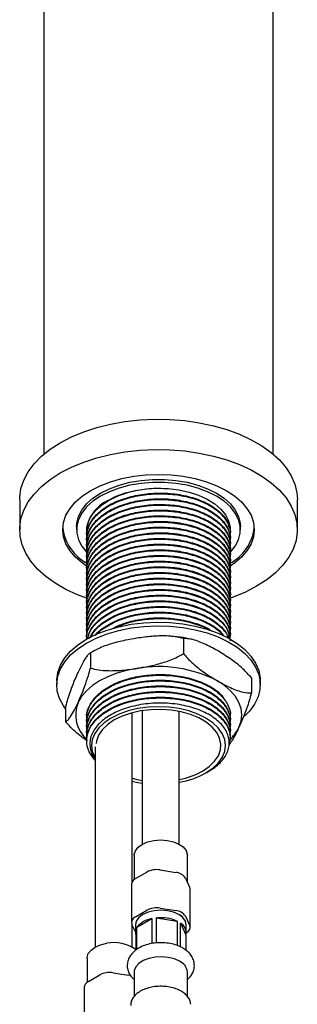
# Model space of a CAD drawing. Units: millimetres. Extents: x 3 to 2996, y 5 to 2995.
# Drawn here: x 2362 to 2422, y 520 to 733 of the extents above; entities that cross this region are included whole.
import ezdxf

# ---------------------------------------------------------------- set-up
doc = ezdxf.new("R2010")
doc.units = ezdxf.units.MM

msp = doc.modelspace()

# ---------------------------------------------------------------- linework, layer by layer
at = {"color": 7, "linetype": 'Continuous', "lineweight": 25}
for p, q in [((2416.28, 638.89), (2416.28, 882.23)), ((2366.78, 853.77), (2366.78, 638.89)), ((2361.53, 629.11), (2361.53, 622.57)), ((2421.53, 622.57), (2421.53, 629.11)), ((2373.83, 623.23), (2373.83, 622.57)), ((2409.23, 622.57), (2409.23, 623.23)), ((2376.03, 622.44), (2376.03, 622.29)), ((2376.03, 621.22), (2376.03, 621.07)), ((2407.03, 621.68), (2407.03, 621.83)), ((2376.03, 619.99), (2376.03, 619.84)), ((2407.03, 620.45), (2407.03, 620.61)), ((2407.03, 619.23), (2407.03, 619.38)), ((2376.03, 618.77), (2376.03, 618.62)), ((2376.03, 617.54), (2376.03, 617.39)), ((2407.03, 618), (2407.03, 618.16)), ((2407.03, 616.78), (2407.03, 616.93)), ((2376.03, 616.32), (2376.03, 616.17)), ((2376.03, 615.09), (2376.03, 614.94)), ((2407.03, 615.55), (2407.03, 615.71)), ((2376.03, 613.87), (2376.03, 613.72)), ((2376.03, 612.65), (2376.03, 612.49)), ((2407.03, 614.33), (2407.03, 614.48)), ((2407.03, 613.1), (2407.03, 613.26)), ((2376.03, 611.42), (2376.03, 611.27)), ((2407.03, 611.88), (2407.03, 612.03)), ((2407.03, 610.65), (2407.03, 610.81)), ((2376.03, 610.2), (2376.03, 610.04)), ((2376.03, 608.97), (2376.03, 608.82)), ((2407.03, 609.43), (2407.03, 609.58)), ((2407.03, 608.21), (2407.03, 608.36)), ((2376.03, 607.75), (2376.03, 607.59)), ((2376.03, 606.52), (2376.03, 606.37)), ((2407.03, 606.98), (2407.03, 607.13)), ((2376.03, 605.3), (2376.03, 605.14)), ((2376.03, 604.07), (2376.03, 603.92)), ((2407.03, 605.76), (2407.03, 605.91)), ((2407.03, 604.53), (2407.03, 604.68)), ((2376.03, 602.85), (2376.03, 602.69)), ((2407.03, 603.31), (2407.03, 603.46)), ((2407.03, 602.08), (2407.03, 602.23)), ((2376.03, 601.62), (2376.03, 601.47)), ((2376.03, 600.4), (2376.03, 600.24)), ((2407.03, 600.86), (2407.03, 601.01)), ((2407.03, 599.63), (2407.03, 599.78)), ((2376.03, 599.17), (2376.03, 599.02)), ((2396.9, 599.05), (2396.9, 595.79)), ((2376.83, 595.95), (2376.83, 592.68)), ((2377.64, 596.41), (2377.25, 596.18)), ((2369.53, 589.91), (2369.53, 589.1)), ((2400.16, 589.81), (2400.8, 589.6)), ((2411.6, 590.57), (2411.6, 587.3)), ((2413.53, 589.1), (2413.53, 589.91)), ((2371.45, 584.36), (2371.45, 581.09)), ((2385.84, 546.53), (2385.84, 583.02)), ((2388.02, 583.48), (2388.02, 554.61)), ((2396.02, 554.61), (2396.02, 583.3)), ((2406.98, 582.79), (2407.02, 582.64)), ((2376.03, 582.02), (2376.03, 581.87)), ((2376.03, 580.8), (2376.03, 580.65)), ((2407.03, 582.48), (2407.03, 582.56)), ((2407.03, 581.26), (2407.03, 581.41)), ((2376.03, 579.58), (2376.03, 579.42)), ((2407.03, 580.03), (2407.03, 580.19)), ((2407.03, 578.81), (2407.03, 578.96)), ((2376.03, 578.35), (2376.03, 578.2)), ((2376.03, 577.13), (2376.03, 576.97)), ((2407.03, 577.58), (2407.03, 577.74)), ((2377.84, 575.66), (2377.84, 532.4)), ((2401.78, 570.03), (2401.91, 570.11)), ((2403.11, 570.89), (2401.95, 570.15)), ((2401.96, 570.13), (2402.42, 570.4)), ((2386.27, 552.23), (2386.27, 547)), ((2397.77, 546.45), (2397.77, 552.23)), ((2391.9, 549.06), (2395.25, 548.54)), ((2386.55, 547.19), (2389, 548.61)), ((2397.37, 547.31), (2398.26, 545.38)), ((2385.67, 545.97), (2385.67, 537.72)), ((2398.37, 536.69), (2398.37, 544.93)), ((2386.55, 538.95), (2389, 540.36)), ((2391.9, 540.81), (2395.25, 540.29)), ((2386.86, 536.68), (2390.1, 538.55)), ((2390.1, 538.55), (2390.1, 533.17)), ((2391.1, 533.29), (2391.1, 538.7)), ((2391.1, 538.7), (2395.53, 538.02)), ((2397.37, 539.07), (2398.26, 537.13)), ((2386.52, 535.67), (2385.78, 537.27)), ((2385.84, 532.4), (2385.84, 537.14)), ((2386.52, 537.2), (2386.52, 535.57)), ((2386.6, 536.1), (2386.6, 531.73)), ((2386.86, 531.9), (2386.86, 536.68)), ((2395.53, 538.02), (2395.53, 532.74)), ((2396.26, 532.46), (2396.26, 537.6)), ((2396.26, 537.6), (2397.44, 535.04)), ((2397.52, 535.57), (2397.52, 537.2)), ((2397.44, 535.04), (2397.44, 531.73)), ((2376.09, 530.02), (2376.09, 524.8)), ((2376.37, 524.98), (2378.82, 526.4)), ((2381.72, 526.85), (2385.06, 526.33)), ((2386.27, 527), (2386.27, 521.74)), ((2397.77, 521.75), (2397.77, 527)), ((2375.49, 523.76), (2375.49, 515.51))]:
    msp.add_line(p, q, dxfattribs=at)
at = {"color": 7, "linetype": 'Continuous', "lineweight": 25, "flags": 128}
for points in [[(2370.31, 641.35), (2372.73, 642.61), (2375.37, 643.7), (2378.2, 644.62), (2381.18, 645.36), (2384.28, 645.91), (2387.48, 646.27), (2390.71, 646.42), (2393.96, 646.37), (2397.18, 646.12), (2400.33, 645.66), (2403.38, 645.02), (2406.29, 644.18), (2409.03, 643.17), (2411.56, 642), (2413.86, 640.67), (2415.89, 639.21), (2417.64, 637.63), (2419.08, 635.95), (2420.2, 634.19), (2420.99, 632.37), (2421.43, 630.51), (2421.53, 629.11)], [(2361.53, 629.11), (2361.54, 629.58), (2361.8, 631.44), (2362.41, 633.29), (2363.37, 635.08), (2364.65, 636.8), (2366.25, 638.43), (2368.14, 639.96), (2370.31, 641.35)], [(2370.31, 634.82), (2372.73, 636.07), (2375.37, 637.17), (2378.2, 638.09), (2381.18, 638.83), (2384.28, 639.38), (2387.48, 639.73), (2390.71, 639.89), (2393.96, 639.84), (2397.18, 639.58), (2400.33, 639.13), (2403.38, 638.48), (2406.29, 637.65), (2409.03, 636.64), (2411.56, 635.47), (2413.86, 634.14), (2415.89, 632.68), (2417.64, 631.1), (2419.08, 629.42), (2420.2, 627.66), (2420.99, 625.84), (2421.43, 623.98), (2421.51, 622.11), (2421.25, 620.24), (2420.64, 618.39), (2419.68, 616.6), (2418.4, 614.88), (2416.8, 613.25), (2414.91, 611.72), (2412.74, 610.33), (2410.32, 609.08), (2407.68, 607.98), (2407.03, 607.75)], [(2375.96, 607.77), (2374.02, 608.51), (2371.49, 609.68), (2369.19, 611.01), (2367.16, 612.47), (2365.41, 614.05), (2363.97, 615.73), (2362.85, 617.49), (2362.06, 619.31), (2361.62, 621.17), (2361.54, 623.04), (2361.8, 624.91), (2362.41, 626.75), (2363.37, 628.55), (2364.65, 630.27), (2366.25, 631.9), (2368.14, 633.42), (2370.31, 634.82)], [(2376.89, 631.02), (2378.92, 632.06), (2381.18, 632.92), (2383.6, 633.61), (2386.17, 634.12), (2388.82, 634.42), (2391.53, 634.52), (2394.23, 634.42), (2396.88, 634.12), (2399.45, 633.61), (2401.88, 632.92), (2404.13, 632.06), (2406.16, 631.02), (2407.95, 629.85), (2409.45, 628.55), (2410.65, 627.15), (2411.52, 625.67), (2412.05, 624.13), (2412.23, 622.57), (2412.05, 621.01), (2411.52, 619.48), (2410.65, 618), (2409.45, 616.6), (2407.95, 615.3), (2407.04, 614.67)], [(2379.01, 630.45), (2380.92, 631.41), (2383.04, 632.2), (2385.34, 632.8), (2387.76, 633.21), (2390.26, 633.42), (2392.79, 633.42), (2395.29, 633.21), (2397.71, 632.8), (2400.01, 632.2), (2402.13, 631.41), (2404.04, 630.45), (2405.69, 629.35), (2407.06, 628.12), (2408.11, 626.8), (2408.82, 625.4), (2409.18, 623.96), (2409.23, 623.23)], [(2406.94, 617.55), (2407.06, 617.68), (2408.11, 619), (2408.82, 620.4), (2409.18, 621.85), (2409.18, 623.3), (2408.82, 624.75), (2408.11, 626.15), (2407.06, 627.47), (2405.69, 628.7), (2404.04, 629.8), (2402.13, 630.75), (2400.01, 631.54), (2397.71, 632.15), (2395.29, 632.56), (2392.79, 632.77), (2390.26, 632.77), (2387.76, 632.56), (2385.34, 632.15), (2383.04, 631.54), (2380.92, 630.75), (2379.01, 629.8)], [(2376.08, 614.62), (2375.1, 615.3), (2373.6, 616.6), (2372.4, 618), (2371.53, 619.48), (2371, 621.01), (2370.83, 622.57), (2371, 624.13), (2371.53, 625.67), (2372.4, 627.15), (2373.6, 628.55), (2375.1, 629.85), (2376.89, 631.02)], [(2373.83, 623.23), (2373.87, 623.96), (2374.23, 625.4), (2374.94, 626.8), (2375.99, 628.12), (2377.36, 629.35), (2379.01, 630.45)], [(2379.01, 629.8), (2377.36, 628.7), (2375.99, 627.47), (2374.94, 626.15), (2374.23, 624.75), (2373.87, 623.3), (2373.87, 621.85), (2374.23, 620.4), (2374.94, 619), (2375.99, 617.68), (2376.11, 617.55)], [(2380.56, 628.9), (2382.37, 629.79), (2384.38, 630.52), (2386.57, 631.05), (2388.87, 631.39), (2391.23, 631.52), (2393.6, 631.44), (2395.92, 631.16), (2398.14, 630.67), (2400.2, 629.99), (2402.06, 629.14), (2403.67, 628.13), (2405, 627), (2406.01, 625.76), (2406.68, 624.45), (2407, 623.09), (2407.03, 622.57)], [(2375.97, 598.89), (2378.09, 599.97), (2380.42, 600.88), (2382.94, 601.61), (2385.6, 602.14), (2388.36, 602.48), (2391.17, 602.61), (2393.99, 602.53), (2396.76, 602.25), (2399.45, 601.76), (2402.01, 601.08), (2404.4, 600.21), (2406.57, 599.18), (2408.5, 597.99), (2410.15, 596.67), (2411.5, 595.24), (2412.51, 593.72), (2413.18, 592.14), (2413.5, 590.52), (2413.53, 589.91)], [(2375.97, 598.08), (2378.09, 599.15), (2380.42, 600.06), (2382.94, 600.79), (2385.6, 601.33), (2388.36, 601.66), (2391.17, 601.8), (2393.99, 601.72), (2396.76, 601.43), (2399.45, 600.94), (2402.01, 600.26), (2404.4, 599.4), (2406.57, 598.36), (2408.5, 597.17), (2410.15, 595.85), (2411.5, 594.42), (2412.51, 592.9), (2413.18, 591.32), (2413.5, 589.71), (2413.45, 588.08), (2413.05, 586.47), (2412.29, 584.9), (2411.19, 583.4), (2410.11, 582.3)], [(2369.53, 589.91), (2369.53, 590.12), (2369.75, 591.74), (2370.34, 593.33), (2371.27, 594.87), (2372.53, 596.32), (2374.11, 597.67), (2375.97, 598.89)], [(2371.45, 583.9), (2371, 584.52), (2370.16, 586.07), (2369.66, 587.67), (2369.53, 589.3), (2369.75, 590.92), (2370.34, 592.51), (2371.27, 594.05), (2372.53, 595.51), (2374.11, 596.85), (2375.97, 598.08)], [(2386.87, 592.6), (2384.64, 592.16), (2382.53, 591.56), (2380.57, 590.81), (2378.8, 589.91), (2377.24, 588.89), (2375.94, 587.76), (2374.9, 586.54), (2374.14, 585.25)], [(2408.91, 579.87), (2409.37, 581.21), (2409.53, 582.56), (2409.37, 583.92), (2408.91, 585.25), (2408.15, 586.54), (2407.11, 587.76), (2405.81, 588.89), (2404.25, 589.91)], [(2401.78, 570.03), (2403.26, 571.03), (2404.44, 572.15), (2405.32, 573.36), (2405.85, 574.64), (2406.03, 575.95), (2405.85, 577.26), (2405.32, 578.54), (2404.44, 579.75), (2403.26, 580.87), (2401.78, 581.87), (2400.05, 582.72), (2398.11, 583.41), (2396.01, 583.91), (2393.79, 584.22), (2391.53, 584.32), (2389.26, 584.22), (2387.04, 583.91), (2384.94, 583.41), (2383, 582.72), (2381.27, 581.87), (2379.79, 580.87), (2378.61, 579.75), (2377.73, 578.54), (2377.2, 577.26), (2377.03, 575.95), (2377.2, 574.64), (2377.73, 573.36), (2377.84, 573.19)], [(2401.07, 570.44), (2402.51, 571.42), (2403.65, 572.53), (2404.46, 573.73), (2404.92, 574.99), (2405.01, 576.27), (2404.74, 577.55), (2404.1, 578.78), (2403.12, 579.94), (2401.83, 580.99), (2400.25, 581.9), (2398.44, 582.65), (2396.43, 583.21), (2394.3, 583.58), (2392.08, 583.74), (2389.86, 583.68), (2387.67, 583.42), (2385.6, 582.95), (2383.68, 582.29), (2381.98, 581.46), (2380.54, 580.48), (2379.4, 579.37), (2378.59, 578.17), (2378.13, 576.91), (2378.05, 576.4)], [(2385.84, 568.88), (2386.62, 568.69), (2388.02, 568.42)], [(2385.84, 568.25), (2387.04, 567.99), (2388.02, 567.83)], [(2386.27, 552.23), (2386.28, 552.4), (2386.53, 553.22), (2387.13, 553.98), (2388.04, 554.62), (2389.2, 555.12), (2390.53, 555.43)], [(2390.53, 555.43), (2391.96, 555.55), (2393.39, 555.45), (2394.74, 555.15), (2395.91, 554.67), (2396.84, 554.04), (2397.47, 553.29), (2397.75, 552.47), (2397.77, 552.23)], [(2398.37, 544.93), (2398.34, 545.16), (2398.26, 545.38)], [(2397.52, 537.2), (2397.33, 538.03), (2396.78, 538.79), (2395.91, 539.45), (2394.77, 539.95), (2393.44, 540.27), (2392.02, 540.38), (2390.6, 540.27), (2389.27, 539.95), (2388.13, 539.45), (2387.26, 538.79), (2386.71, 538.03), (2386.52, 537.2)], [(2395.91, 539.45), (2394.77, 539.95), (2393.44, 540.27), (2392.02, 540.38), (2390.6, 540.27), (2389.27, 539.95), (2388.13, 539.45), (2387.26, 538.79), (2386.71, 538.03), (2386.52, 537.2)], [(2376.09, 530.02), (2376.1, 530.19), (2376.35, 531.01), (2376.95, 531.77), (2377.86, 532.42), (2379.02, 532.91), (2380.35, 533.23)], [(2396.09, 529.35), (2394.95, 529.86), (2393.62, 530.19), (2392.2, 530.32), (2390.77, 530.24), (2389.41, 529.96), (2388.22, 529.49), (2387.26, 528.87), (2386.61, 528.13), (2386.3, 527.32), (2386.27, 527)], [(2385.53, 526.23), (2385.44, 526.26), (2385.06, 526.33)]]:
    msp.add_lwpolyline(points, dxfattribs=at)
at = {"color": 7, "linetype": 'Continuous', "lineweight": 25}
for centre, radius, start, end in [((2384.14, 621.43), 8.28, 115.5728, 166.582), ((2381.01, 624.28), 10.27, 187.7201, 241.4591), ((2402.02, 624.29), 10.29, 298.311, 352.2558), ((2391.56, 565.37), 27.63, 62.6428, 99.7711), ((2380.71, 582.59), 7.09, 157.9842, 229.5347), ((2400.56, 583.96), 9.3, 312.884, 333.9242), ((2392.78, 585.36), 17.07, 280.9388, 299.052), ((2392.84, 586.12), 18.4, 279.9493, 299.0561), ((2391.12, 544.52), 4.61, 80.2289, 117.3572), ((2387.18, 545.81), 1.52, 114.5251, 174.1548), ((2395.08, 545.8), 2.74, 33.4389, 86.5665), ((2391.12, 536.27), 4.61, 80.2289, 117.3572), ((2395.08, 537.56), 2.74, 33.4389, 86.5665), ((2387.02, 537.71), 1.32, 110.7421, 199.461), ((2390.84, 533.53), 5.07, 98.3521, 141.6425), ((2392.05, 530.17), 8.59, 66.0906, 96.3233), ((2394.77, 536.93), 2.76, 5.6298, 65.6904), ((2388.39, 535.57), 1.87, 163.4928, 196.5072), ((2395.14, 535.52), 2.35, 348.1213, 61.6756), ((2397.02, 536.7), 1.32, 290.7421, 19.461), ((2381.92, 525.35), 8.03, 54.4084, 101.3135), ((2395.01, 526.8), 2.77, 4.2066, 67.1136), ((2380.94, 522.31), 4.61, 80.2289, 117.3572), ((2377, 523.61), 1.52, 114.5251, 174.1548)]:
    msp.add_arc(centre, radius, start, end, dxfattribs=at)
for points, knots in [([(2376.03, 621.22), (2376.03, 621.23), (2375.86, 622.02), (2376.47, 623.61), (2377.91, 625.83), (2380.44, 627.77), (2383.71, 629.27), (2387.47, 630.21), (2391.5, 630.57), (2395.59, 630.32), (2399.38, 629.46), (2402.62, 628.07), (2405.05, 626.26), (2406.48, 624.54), (2406.67, 623.44), (2406.72, 623.1)], [0, 0, 0, 0, 0.001515, 0.087428, 0.173341, 0.262287, 0.351232, 0.437145, 0.523058, 0.612003, 0.700949, 0.786862, 0.872775, 0.96172, 1, 1, 1, 1]), ([(2376.14, 621.79), (2376.1, 621.97), (2375.85, 622.93), (2376.44, 624.68), (2377.92, 626.9), (2380.44, 628.84), (2383.71, 630.35), (2387.46, 631.27), (2390.9, 631.64), (2392.96, 631.47), (2393.72, 631.4)], [0, 0, 0, 0, 0.034074, 0.179453, 0.324832, 0.475342, 0.625852, 0.771231, 0.916609, 1, 1, 1, 1]), ([(2376.14, 620.56), (2376.1, 620.74), (2375.85, 621.7), (2376.44, 623.46), (2377.92, 625.68), (2380.44, 627.62), (2383.71, 629.12), (2387.47, 630.06), (2391.5, 630.42), (2395.58, 630.17), (2399.39, 629.31), (2402.6, 627.92), (2405.1, 626.11), (2406.62, 623.97), (2407.21, 622.23), (2406.95, 621.29), (2406.9, 621.11)], [0, 0, 0, 0, 0.01848, 0.097328, 0.176175, 0.257805, 0.339435, 0.418283, 0.49713, 0.57876, 0.66039, 0.739238, 0.818085, 0.899715, 0.981345, 1, 1, 1, 1]), ([(2376.03, 619.99), (2376.03, 620.01), (2375.86, 620.8), (2376.47, 622.39), (2377.91, 624.6), (2380.44, 626.55), (2383.71, 628.04), (2387.47, 628.99), (2391.5, 629.35), (2395.58, 629.1), (2399.38, 628.23), (2402.61, 626.85), (2405.08, 625.04), (2406.72, 622.91), (2406.92, 621.37), (2407.02, 620.61)], [0, 0, 0, 0, 0.001444, 0.083333, 0.165221, 0.249999, 0.334778, 0.416666, 0.498554, 0.583333, 0.668111, 0.749999, 0.831888, 0.916666, 1, 1, 1, 1]), ([(2376.03, 618.77), (2376.03, 618.78), (2375.86, 619.57), (2376.47, 621.16), (2377.91, 623.38), (2380.44, 625.32), (2383.71, 626.82), (2387.47, 627.76), (2391.5, 628.12), (2395.58, 627.87), (2399.38, 627.01), (2402.61, 625.62), (2405.08, 623.81), (2406.72, 621.68), (2406.92, 620.14), (2407.02, 619.38)], [0, 0, 0, 0, 0.001444, 0.083333, 0.165221, 0.249999, 0.334778, 0.416666, 0.498554, 0.583333, 0.668111, 0.749999, 0.831888, 0.916666, 1, 1, 1, 1]), ([(2376.14, 619.34), (2376.1, 619.52), (2375.85, 620.48), (2376.44, 622.23), (2377.92, 624.45), (2380.44, 626.39), (2383.71, 627.89), (2387.47, 628.83), (2391.5, 629.19), (2395.58, 628.94), (2399.39, 628.08), (2402.6, 626.7), (2405.1, 624.88), (2406.62, 622.75), (2407.21, 621), (2406.95, 620.06), (2406.9, 619.89)], [0, 0, 0, 0, 0.01848, 0.097328, 0.176175, 0.257805, 0.339435, 0.418283, 0.49713, 0.57876, 0.66039, 0.739238, 0.818085, 0.899715, 0.981345, 1, 1, 1, 1]), ([(2376.14, 618.11), (2376.1, 618.29), (2375.85, 619.25), (2376.44, 621.01), (2377.92, 623.23), (2380.44, 625.17), (2383.71, 626.67), (2387.47, 627.61), (2391.5, 627.97), (2395.58, 627.72), (2399.39, 626.86), (2402.6, 625.47), (2405.1, 623.66), (2406.62, 621.52), (2407.21, 619.78), (2406.95, 618.84), (2406.9, 618.66)], [0, 0, 0, 0, 0.01848, 0.097328, 0.176175, 0.257805, 0.339435, 0.418283, 0.49713, 0.57876, 0.66039, 0.739238, 0.818085, 0.899715, 0.981345, 1, 1, 1, 1]), ([(2376.03, 617.55), (2376.03, 617.56), (2375.86, 618.35), (2376.47, 619.94), (2377.91, 622.15), (2380.44, 624.1), (2383.71, 625.6), (2387.47, 626.54), (2391.5, 626.9), (2395.58, 626.65), (2399.38, 625.78), (2402.61, 624.4), (2405.08, 622.59), (2406.72, 620.46), (2406.92, 618.92), (2407.02, 618.16)], [0, 0, 0, 0, 0.001444, 0.083333, 0.165221, 0.249999, 0.334778, 0.416666, 0.498554, 0.583333, 0.668111, 0.749999, 0.831888, 0.916666, 1, 1, 1, 1]), ([(2376.03, 616.32), (2376.03, 616.33), (2375.86, 617.12), (2376.47, 618.71), (2377.91, 620.93), (2380.44, 622.87), (2383.71, 624.37), (2387.47, 625.31), (2391.5, 625.67), (2395.58, 625.42), (2399.38, 624.56), (2402.61, 623.17), (2405.08, 621.36), (2406.72, 619.24), (2406.92, 617.69), (2407.02, 616.93)], [0, 0, 0, 0, 0.001444, 0.083333, 0.165221, 0.249999, 0.334778, 0.416666, 0.498554, 0.583333, 0.668111, 0.749999, 0.831888, 0.916666, 1, 1, 1, 1]), ([(2376.14, 616.89), (2376.1, 617.07), (2375.85, 618.03), (2376.44, 619.79), (2377.92, 622), (2380.44, 623.95), (2383.71, 625.44), (2387.47, 626.38), (2391.5, 626.74), (2395.58, 626.49), (2399.39, 625.63), (2402.6, 624.25), (2405.1, 622.43), (2406.62, 620.3), (2407.21, 618.56), (2406.95, 617.61), (2406.9, 617.44)], [0, 0, 0, 0, 0.01848, 0.097328, 0.176175, 0.257805, 0.339435, 0.418283, 0.49713, 0.57876, 0.66039, 0.739238, 0.818085, 0.899715, 0.981345, 1, 1, 1, 1]), ([(2376.14, 615.66), (2376.1, 615.84), (2375.85, 616.8), (2376.44, 618.56), (2377.92, 620.78), (2380.44, 622.72), (2383.71, 624.22), (2387.47, 625.16), (2391.5, 625.52), (2395.58, 625.27), (2399.39, 624.41), (2402.6, 623.02), (2405.1, 621.21), (2406.62, 619.07), (2407.21, 617.33), (2406.95, 616.39), (2406.9, 616.21)], [0, 0, 0, 0, 0.01848, 0.097328, 0.176175, 0.257805, 0.339435, 0.418283, 0.49713, 0.57876, 0.66039, 0.739238, 0.818085, 0.899715, 0.981345, 1, 1, 1, 1]), ([(2376.03, 615.1), (2376.03, 615.11), (2375.86, 615.9), (2376.47, 617.49), (2377.91, 619.7), (2380.44, 621.65), (2383.71, 623.15), (2387.47, 624.09), (2391.5, 624.45), (2395.58, 624.2), (2399.38, 623.34), (2402.61, 621.95), (2405.08, 620.14), (2406.72, 618.01), (2406.92, 616.47), (2407.02, 615.71)], [0, 0, 0, 0, 0.001444, 0.083333, 0.165221, 0.249999, 0.334778, 0.416666, 0.498554, 0.583333, 0.668111, 0.749999, 0.831888, 0.916666, 1, 1, 1, 1]), ([(2376.14, 614.44), (2376.1, 614.62), (2375.85, 615.58), (2376.44, 617.34), (2377.92, 619.55), (2380.44, 621.5), (2383.71, 622.99), (2387.47, 623.93), (2391.5, 624.29), (2395.58, 624.04), (2399.39, 623.18), (2402.6, 621.8), (2405.1, 619.98), (2406.62, 617.85), (2407.21, 616.11), (2406.95, 615.16), (2406.9, 614.99)], [0, 0, 0, 0, 0.01848, 0.097328, 0.176175, 0.257805, 0.339435, 0.418283, 0.49713, 0.57876, 0.66039, 0.739238, 0.818085, 0.899715, 0.981345, 1, 1, 1, 1]), ([(2376.03, 613.87), (2376.03, 613.88), (2375.86, 614.67), (2376.47, 616.26), (2377.91, 618.48), (2380.44, 620.42), (2383.71, 621.92), (2387.47, 622.86), (2391.5, 623.22), (2395.58, 622.97), (2399.38, 622.11), (2402.61, 620.72), (2405.08, 618.91), (2406.72, 616.79), (2406.92, 615.25), (2407.02, 614.48)], [0, 0, 0, 0, 0.001444, 0.083333, 0.165221, 0.249999, 0.334778, 0.416666, 0.498554, 0.583333, 0.668111, 0.749999, 0.831888, 0.916666, 1, 1, 1, 1]), ([(2376.03, 612.65), (2376.03, 612.66), (2375.86, 613.45), (2376.47, 615.04), (2377.91, 617.25), (2380.44, 619.2), (2383.71, 620.7), (2387.47, 621.64), (2391.5, 622), (2395.58, 621.75), (2399.38, 620.89), (2402.61, 619.5), (2405.08, 617.69), (2406.72, 615.56), (2406.92, 614.02), (2407.02, 613.26)], [0, 0, 0, 0, 0.001444, 0.083333, 0.165221, 0.249999, 0.334778, 0.416666, 0.498554, 0.583333, 0.668111, 0.749999, 0.831888, 0.916666, 1, 1, 1, 1]), ([(2376.14, 613.21), (2376.1, 613.39), (2375.85, 614.35), (2376.44, 616.11), (2377.92, 618.33), (2380.44, 620.27), (2383.71, 621.77), (2387.47, 622.71), (2391.5, 623.07), (2395.58, 622.82), (2399.39, 621.96), (2402.6, 620.57), (2405.1, 618.76), (2406.62, 616.62), (2407.21, 614.88), (2406.95, 613.94), (2406.9, 613.76)], [0, 0, 0, 0, 0.01848, 0.097328, 0.176175, 0.257805, 0.339435, 0.418283, 0.49713, 0.57876, 0.66039, 0.739238, 0.818085, 0.899715, 0.981345, 1, 1, 1, 1]), ([(2376.14, 611.99), (2376.1, 612.17), (2375.85, 613.13), (2376.44, 614.89), (2377.92, 617.1), (2380.44, 619.05), (2383.71, 620.54), (2387.47, 621.48), (2391.5, 621.84), (2395.58, 621.59), (2399.39, 620.73), (2402.6, 619.35), (2405.1, 617.53), (2406.62, 615.4), (2407.21, 613.66), (2406.95, 612.71), (2406.9, 612.54)], [0, 0, 0, 0, 0.01848, 0.097328, 0.176175, 0.257805, 0.339435, 0.418283, 0.49713, 0.57876, 0.66039, 0.739238, 0.818085, 0.899715, 0.981345, 1, 1, 1, 1]), ([(2407.02, 622.9), (2407.02, 622.89), (2407.05, 622.76), (2406.99, 622.62), (2406.94, 622.5)], [0, 0, 0, 0, 0.098347, 1, 1, 1, 1]), ([(2376.03, 611.42), (2376.03, 611.43), (2375.86, 612.22), (2376.47, 613.81), (2377.91, 616.03), (2380.44, 617.97), (2383.71, 619.47), (2387.47, 620.41), (2391.5, 620.77), (2395.58, 620.52), (2399.38, 619.66), (2402.61, 618.28), (2405.08, 616.46), (2406.72, 614.34), (2406.92, 612.8), (2407.02, 612.03)], [0, 0, 0, 0, 0.001444, 0.083333, 0.165221, 0.249999, 0.334778, 0.416666, 0.498554, 0.583333, 0.668111, 0.749999, 0.831888, 0.916666, 1, 1, 1, 1]), ([(2376.03, 610.2), (2376.03, 610.21), (2375.86, 611), (2376.47, 612.59), (2377.91, 614.8), (2380.44, 616.75), (2383.71, 618.25), (2387.47, 619.19), (2391.5, 619.55), (2395.58, 619.3), (2399.38, 618.44), (2402.61, 617.05), (2405.08, 615.24), (2406.72, 613.11), (2406.92, 611.57), (2407.02, 610.81)], [0, 0, 0, 0, 0.001444, 0.083333, 0.165221, 0.249999, 0.334778, 0.416666, 0.498554, 0.583333, 0.668111, 0.749999, 0.831888, 0.916666, 1, 1, 1, 1]), ([(2376.14, 610.76), (2376.1, 610.95), (2375.85, 611.9), (2376.44, 613.66), (2377.92, 615.88), (2380.44, 617.82), (2383.71, 619.32), (2387.47, 620.26), (2391.5, 620.62), (2395.58, 620.37), (2399.39, 619.51), (2402.6, 618.12), (2405.1, 616.31), (2406.62, 614.17), (2407.21, 612.43), (2406.95, 611.49), (2406.9, 611.31)], [0, 0, 0, 0, 0.01848, 0.097328, 0.176175, 0.257805, 0.339435, 0.418283, 0.49713, 0.57876, 0.66039, 0.739238, 0.818085, 0.899715, 0.981345, 1, 1, 1, 1]), ([(2376.14, 609.54), (2376.1, 609.72), (2375.85, 610.68), (2376.44, 612.44), (2377.92, 614.65), (2380.44, 616.6), (2383.71, 618.09), (2387.47, 619.03), (2391.5, 619.39), (2395.58, 619.14), (2399.39, 618.28), (2402.6, 616.9), (2405.1, 615.08), (2406.62, 612.95), (2407.21, 611.21), (2406.95, 610.26), (2406.9, 610.09)], [0, 0, 0, 0, 0.01848, 0.097328, 0.176175, 0.257805, 0.339435, 0.418283, 0.49713, 0.57876, 0.66039, 0.739238, 0.818085, 0.899715, 0.981345, 1, 1, 1, 1]), ([(2376.03, 608.97), (2376.03, 608.99), (2375.86, 609.77), (2376.47, 611.37), (2377.91, 613.58), (2380.44, 615.52), (2383.71, 617.02), (2387.47, 617.96), (2391.5, 618.32), (2395.58, 618.07), (2399.38, 617.21), (2402.61, 615.83), (2405.08, 614.01), (2406.72, 611.89), (2406.92, 610.35), (2407.02, 609.58)], [0, 0, 0, 0, 0.001444, 0.083333, 0.165221, 0.249999, 0.334778, 0.416666, 0.498554, 0.583333, 0.668111, 0.749999, 0.831888, 0.916666, 1, 1, 1, 1]), ([(2376.03, 607.75), (2376.03, 607.76), (2375.86, 608.55), (2376.47, 610.14), (2377.91, 612.36), (2380.44, 614.3), (2383.71, 615.8), (2387.47, 616.74), (2391.5, 617.1), (2395.58, 616.85), (2399.38, 615.99), (2402.61, 614.6), (2405.08, 612.79), (2406.72, 610.66), (2406.92, 609.12), (2407.02, 608.36)], [0, 0, 0, 0, 0.001444, 0.083333, 0.165221, 0.249999, 0.334778, 0.416666, 0.498554, 0.583333, 0.668111, 0.749999, 0.831888, 0.916666, 1, 1, 1, 1]), ([(2376.14, 608.31), (2376.1, 608.5), (2375.85, 609.45), (2376.44, 611.21), (2377.92, 613.43), (2380.44, 615.37), (2383.71, 616.87), (2387.47, 617.81), (2391.5, 618.17), (2395.58, 617.92), (2399.39, 617.06), (2402.6, 615.67), (2405.1, 613.86), (2406.62, 611.72), (2407.21, 609.98), (2406.95, 609.04), (2406.9, 608.86)], [0, 0, 0, 0, 0.01848, 0.097328, 0.176175, 0.257805, 0.339435, 0.418283, 0.49713, 0.57876, 0.66039, 0.739238, 0.818085, 0.899715, 0.981345, 1, 1, 1, 1]), ([(2376.14, 607.09), (2376.1, 607.27), (2375.85, 608.23), (2376.44, 609.99), (2377.92, 612.2), (2380.44, 614.15), (2383.71, 615.64), (2387.47, 616.59), (2391.5, 616.94), (2395.58, 616.69), (2399.39, 615.83), (2402.6, 614.45), (2405.1, 612.64), (2406.62, 610.5), (2407.21, 608.76), (2406.95, 607.81), (2406.9, 607.64)], [0, 0, 0, 0, 0.01848, 0.097328, 0.176175, 0.257805, 0.339435, 0.418283, 0.49713, 0.57876, 0.66039, 0.739238, 0.818085, 0.899715, 0.981345, 1, 1, 1, 1]), ([(2376.03, 606.52), (2376.03, 606.54), (2375.86, 607.33), (2376.47, 608.92), (2377.91, 611.13), (2380.44, 613.08), (2383.71, 614.57), (2387.47, 615.51), (2391.5, 615.87), (2395.58, 615.62), (2399.38, 614.76), (2402.61, 613.38), (2405.08, 611.56), (2406.72, 609.44), (2406.92, 607.9), (2407.02, 607.13)], [0, 0, 0, 0, 0.0014444, 0.0833326, 0.1652209, 0.2499993, 0.3347777, 0.416666, 0.4985542, 0.5833326, 0.668111, 0.7499993, 0.8318876, 0.916666, 1, 1, 1, 1]), ([(2376.14, 605.86), (2376.1, 606.05), (2375.85, 607), (2376.44, 608.76), (2377.92, 610.98), (2380.44, 612.92), (2383.71, 614.42), (2387.47, 615.36), (2391.5, 615.72), (2395.58, 615.47), (2399.39, 614.61), (2402.6, 613.22), (2405.1, 611.41), (2406.62, 609.27), (2407.21, 607.53), (2406.95, 606.59), (2406.9, 606.41)], [0, 0, 0, 0, 0.01848, 0.097328, 0.176175, 0.257805, 0.339435, 0.418283, 0.49713, 0.57876, 0.66039, 0.739238, 0.818085, 0.899715, 0.981345, 1, 1, 1, 1]), ([(2376.03, 605.3), (2376.03, 605.31), (2375.86, 606.1), (2376.47, 607.69), (2377.91, 609.91), (2380.44, 611.85), (2383.71, 613.35), (2387.47, 614.29), (2391.5, 614.65), (2395.58, 614.4), (2399.38, 613.54), (2402.61, 612.15), (2405.08, 610.34), (2406.72, 608.21), (2406.92, 606.67), (2407.02, 605.91)], [0, 0, 0, 0, 0.0014444, 0.0833326, 0.1652209, 0.2499993, 0.3347777, 0.416666, 0.4985542, 0.5833326, 0.668111, 0.7499993, 0.8318876, 0.916666, 1, 1, 1, 1]), ([(2376.03, 604.07), (2376.03, 604.09), (2375.86, 604.88), (2376.47, 606.47), (2377.91, 608.68), (2380.44, 610.63), (2383.71, 612.12), (2387.47, 613.06), (2391.5, 613.42), (2395.58, 613.17), (2399.38, 612.31), (2402.61, 610.93), (2405.08, 609.11), (2406.72, 606.99), (2406.92, 605.45), (2407.02, 604.68)], [0, 0, 0, 0, 0.001444, 0.083333, 0.165221, 0.249999, 0.334778, 0.416666, 0.498554, 0.583333, 0.668111, 0.749999, 0.831888, 0.916666, 1, 1, 1, 1]), ([(2376.14, 604.64), (2376.1, 604.82), (2375.85, 605.78), (2376.44, 607.54), (2377.92, 609.75), (2380.44, 611.7), (2383.71, 613.19), (2387.47, 614.14), (2391.5, 614.5), (2395.58, 614.24), (2399.39, 613.38), (2402.6, 612), (2405.1, 610.19), (2406.62, 608.05), (2407.21, 606.31), (2406.95, 605.36), (2406.9, 605.19)], [0, 0, 0, 0, 0.01848, 0.097328, 0.176175, 0.257805, 0.339435, 0.418283, 0.49713, 0.57876, 0.66039, 0.739238, 0.818085, 0.899715, 0.981345, 1, 1, 1, 1]), ([(2376.14, 603.41), (2376.1, 603.6), (2375.85, 604.55), (2376.44, 606.31), (2377.92, 608.53), (2380.44, 610.47), (2383.71, 611.97), (2387.47, 612.91), (2391.5, 613.27), (2395.58, 613.02), (2399.39, 612.16), (2402.6, 610.77), (2405.1, 608.96), (2406.62, 606.82), (2407.21, 605.08), (2406.95, 604.14), (2406.9, 603.96)], [0, 0, 0, 0, 0.01848, 0.097328, 0.176175, 0.257805, 0.339435, 0.418283, 0.49713, 0.57876, 0.66039, 0.739238, 0.818085, 0.899715, 0.981345, 1, 1, 1, 1]), ([(2376.03, 602.85), (2376.03, 602.86), (2375.86, 603.65), (2376.47, 605.24), (2377.91, 607.46), (2380.44, 609.4), (2383.71, 610.9), (2387.47, 611.84), (2391.5, 612.2), (2395.58, 611.95), (2399.38, 611.09), (2402.61, 609.7), (2405.08, 607.89), (2406.72, 605.76), (2406.92, 604.22), (2407.02, 603.46)], [0, 0, 0, 0, 0.001444, 0.083333, 0.165221, 0.249999, 0.334778, 0.416666, 0.498554, 0.583333, 0.668111, 0.749999, 0.831888, 0.916666, 1, 1, 1, 1]), ([(2376.03, 601.62), (2376.03, 601.64), (2375.86, 602.43), (2376.47, 604.02), (2377.91, 606.23), (2380.44, 608.18), (2383.71, 609.67), (2387.47, 610.61), (2391.5, 610.97), (2395.58, 610.72), (2399.38, 609.86), (2402.61, 608.48), (2405.08, 606.67), (2406.72, 604.54), (2406.92, 603), (2407.02, 602.23)], [0, 0, 0, 0, 0.0014444, 0.0833326, 0.1652209, 0.2499993, 0.3347777, 0.416666, 0.4985542, 0.5833326, 0.668111, 0.7499993, 0.8318876, 0.916666, 1, 1, 1, 1]), ([(2376.14, 602.19), (2376.1, 602.37), (2375.85, 603.33), (2376.44, 605.09), (2377.92, 607.3), (2380.44, 609.25), (2383.71, 610.74), (2387.47, 611.69), (2391.5, 612.05), (2395.58, 611.79), (2399.39, 610.93), (2402.6, 609.55), (2405.1, 607.74), (2406.62, 605.6), (2407.21, 603.86), (2406.95, 602.91), (2406.9, 602.74)], [0, 0, 0, 0, 0.01848, 0.097328, 0.176175, 0.257805, 0.339435, 0.418283, 0.49713, 0.57876, 0.66039, 0.739238, 0.818085, 0.899715, 0.981345, 1, 1, 1, 1]), ([(2376.14, 600.96), (2376.1, 601.15), (2375.85, 602.1), (2376.44, 603.86), (2377.92, 606.08), (2380.44, 608.02), (2383.71, 609.52), (2387.47, 610.46), (2391.5, 610.82), (2395.58, 610.57), (2399.39, 609.71), (2402.6, 608.32), (2405.1, 606.51), (2406.62, 604.37), (2407.21, 602.63), (2406.95, 601.69), (2406.9, 601.51)], [0, 0, 0, 0, 0.01848, 0.097328, 0.176175, 0.257805, 0.339435, 0.418283, 0.49713, 0.57876, 0.66039, 0.739238, 0.818085, 0.899715, 0.981345, 1, 1, 1, 1]), ([(2376.03, 600.4), (2376.03, 600.41), (2375.86, 601.2), (2376.47, 602.79), (2377.91, 605.01), (2380.44, 606.95), (2383.71, 608.45), (2387.47, 609.39), (2391.5, 609.75), (2395.58, 609.5), (2399.38, 608.64), (2402.61, 607.25), (2405.08, 605.44), (2406.72, 603.31), (2406.92, 601.77), (2407.02, 601.01)], [0, 0, 0, 0, 0.001444, 0.083333, 0.165221, 0.249999, 0.334778, 0.416666, 0.498554, 0.583333, 0.668111, 0.749999, 0.831888, 0.916666, 1, 1, 1, 1]), ([(2376.03, 599.17), (2376.03, 599.19), (2375.86, 599.98), (2376.47, 601.57), (2377.91, 603.78), (2380.44, 605.73), (2383.71, 607.22), (2387.47, 608.16), (2391.5, 608.52), (2395.58, 608.27), (2399.38, 607.41), (2402.61, 606.03), (2405.08, 604.22), (2406.72, 602.09), (2406.92, 600.55), (2407.02, 599.78)], [0, 0, 0, 0, 0.001444, 0.083333, 0.165221, 0.249999, 0.334778, 0.416666, 0.498554, 0.583333, 0.668111, 0.749999, 0.831888, 0.916666, 1, 1, 1, 1]), ([(2376.03, 599.02), (2376.03, 599.03), (2375.86, 599.82), (2376.47, 601.41), (2377.91, 603.63), (2380.44, 605.57), (2383.71, 607.07), (2387.47, 608.01), (2391.5, 608.37), (2395.58, 608.12), (2399.39, 607.26), (2402.6, 605.87), (2405.1, 604.06), (2406.62, 601.93), (2407.21, 600.18), (2406.95, 599.24), (2406.9, 599.06)], [0, 0, 0, 0, 0.001415, 0.081633, 0.161851, 0.244901, 0.32795, 0.408168, 0.488387, 0.571436, 0.654486, 0.734704, 0.814922, 0.897971, 0.981021, 1, 1, 1, 1]), ([(2376.14, 599.74), (2376.1, 599.92), (2375.85, 600.88), (2376.44, 602.64), (2377.92, 604.85), (2380.44, 606.8), (2383.71, 608.29), (2387.47, 609.24), (2391.5, 609.6), (2395.58, 609.35), (2399.39, 608.48), (2402.6, 607.1), (2405.1, 605.29), (2406.62, 603.15), (2407.21, 601.41), (2406.95, 600.47), (2406.9, 600.29)], [0, 0, 0, 0, 0.01848, 0.097328, 0.176175, 0.257805, 0.339435, 0.418283, 0.49713, 0.57876, 0.66039, 0.739238, 0.818085, 0.899715, 0.981345, 1, 1, 1, 1]), ([(2376.28, 599.12), (2376.35, 599.52), (2376.54, 600.7), (2377.97, 602.55), (2380.43, 604.5), (2383.71, 606), (2387.47, 606.94), (2391.5, 607.3), (2395.58, 607.05), (2399.38, 606.19), (2402.61, 604.8), (2405.08, 602.99), (2406.72, 600.86), (2406.92, 599.32), (2407.02, 598.56)], [0, 0, 0, 0, 0.043973, 0.129377, 0.217796, 0.306214, 0.391619, 0.477023, 0.565442, 0.65386, 0.739265, 0.824669, 0.913088, 1, 1, 1, 1]), ([(2376.3, 599.04), (2376.36, 599.42), (2376.55, 600.57), (2377.97, 602.4), (2380.42, 604.35), (2383.71, 605.84), (2387.47, 606.79), (2391.5, 607.15), (2395.58, 606.9), (2399.38, 606.03), (2402.61, 604.65), (2405.07, 602.84), (2406.62, 600.87), (2406.82, 599.5), (2406.9, 598.91)], [0, 0, 0, 0, 0.042035, 0.129368, 0.219783, 0.310198, 0.397531, 0.484864, 0.575279, 0.665694, 0.753027, 0.84036, 0.930775, 1, 1, 1, 1]), ([(2376.56, 599.09), (2377, 599.83), (2377.89, 601.34), (2380.45, 603.27), (2383.7, 604.77), (2387.47, 605.71), (2391.5, 606.07), (2395.59, 605.82), (2399.38, 604.96), (2402.62, 603.58), (2405.04, 601.76), (2406.4, 600.2), (2406.58, 599.26), (2406.61, 599.09)], [0, 0, 0, 0, 0.095843, 0.195351, 0.294859, 0.390975, 0.487091, 0.586599, 0.686108, 0.782223, 0.878339, 0.977848, 1, 1, 1, 1]), ([(2376.78, 599.25), (2377.16, 599.89), (2378, 601.28), (2380.45, 603.12), (2383.7, 604.62), (2387.47, 605.56), (2391.5, 605.92), (2395.59, 605.67), (2399.38, 604.81), (2402.62, 603.43), (2405.03, 601.61), (2406.37, 600.11), (2406.55, 599.23), (2406.57, 599.13)], [0, 0, 0, 0, 0.08382, 0.185597, 0.287373, 0.38568, 0.483987, 0.585763, 0.68754, 0.785847, 0.884153, 0.98593, 1, 1, 1, 1]), ([(2377.85, 599.72), (2377.92, 599.82), (2378.49, 600.68), (2380.49, 602.04), (2383.69, 603.55), (2387.47, 604.49), (2391.5, 604.85), (2395.58, 604.6), (2399.4, 603.74), (2402.57, 602.34), (2404.67, 600.95), (2405.33, 599.97), (2405.52, 599.7)], [0, 0, 0, 0, 0.016834, 0.136075, 0.255316, 0.370492, 0.485668, 0.604908, 0.724149, 0.839325, 0.954501, 1, 1, 1, 1]), ([(2378.02, 599.81), (2378.03, 599.83), (2378.57, 600.61), (2380.5, 601.88), (2383.69, 603.4), (2387.47, 604.34), (2391.5, 604.7), (2395.58, 604.45), (2399.4, 603.59), (2402.56, 602.19), (2404.62, 600.84), (2405.25, 599.92), (2405.41, 599.69)], [0, 0, 0, 0, 0.003873, 0.125712, 0.247551, 0.365237, 0.482922, 0.604761, 0.7266, 0.844286, 0.961971, 1, 1, 1, 1]), ([(2381.31, 601.09), (2382.12, 601.5), (2383.95, 602.43), (2387.48, 603.26), (2391.49, 603.63), (2395.6, 603.38), (2399.34, 602.49), (2401.92, 601.52), (2402.9, 600.76), (2403.1, 600.61)], [0, 0, 0, 0, 0.130766, 0.294021, 0.457275, 0.626292, 0.795308, 0.958563, 1, 1, 1, 1]), ([(2382.04, 601.27), (2382.62, 601.56), (2384.23, 602.36), (2387.49, 603.1), (2391.49, 603.47), (2395.6, 603.23), (2399.33, 602.33), (2401.74, 601.46), (2402.59, 600.83), (2402.64, 600.79)], [0, 0, 0, 0, 0.099731, 0.275081, 0.450431, 0.63197, 0.813509, 0.988859, 1, 1, 1, 1]), ([(2386.87, 599.13), (2386.02, 598.99), (2384.19, 598.68), (2381.37, 597.97), (2378.82, 597.08), (2377.38, 596.26), (2376.83, 595.95)], [0, 0, 0, 0, 0.246257, 0.532339, 0.823175, 1, 1, 1, 1]), ([(2396.9, 599.05), (2396.32, 599.2), (2395.14, 599.5), (2392.84, 599.66), (2390.07, 599.57), (2387.94, 599.28), (2386.87, 599.13)], [0, 0, 0, 0, 0.187923, 0.380265, 0.68811, 1, 1, 1, 1]), ([(2398.69, 598.85), (2398.29, 598.94), (2397.04, 599.24), (2395.45, 599.47), (2394.26, 599.53), (2393.96, 599.55)], [0, 0, 0, 0, 0.2620853, 0.81812, 1, 1, 1, 1]), ([(2404.25, 596.44), (2403.31, 596.96), (2401.41, 597.99), (2398.89, 598.97), (2397.46, 599.03), (2396.9, 599.05)], [0, 0, 0, 0, 0.37512, 0.756984, 1, 1, 1, 1]), ([(2376.83, 595.95), (2376.67, 595.85), (2376.36, 595.65), (2375.74, 594.84), (2375, 593.58), (2374.43, 592.39), (2374.14, 591.79)], [0, 0, 0, 0, 0.1879226, 0.3802653, 0.68811, 1, 1, 1, 1]), ([(2386.87, 592.6), (2387.71, 592.74), (2389.55, 593.05), (2392.36, 593.77), (2394.91, 594.66), (2396.36, 595.48), (2396.9, 595.79)], [0, 0, 0, 0, 0.2462571, 0.5323389, 0.823175, 1, 1, 1, 1]), ([(2396.9, 595.79), (2397.51, 595.12), (2398.94, 593.54), (2401.46, 591.62), (2403.31, 590.49), (2404.25, 589.91)], [0, 0, 0, 0, 0.261527, 0.626401, 1, 1, 1, 1]), ([(2411.6, 590.57), (2411, 591.23), (2409.56, 592.82), (2407.05, 594.74), (2405.19, 595.87), (2404.25, 596.44)], [0, 0, 0, 0, 0.261527, 0.626401, 1, 1, 1, 1]), ([(2374.14, 591.79), (2373.91, 591.28), (2373.42, 590.2), (2372.67, 588.3), (2371.98, 586.33), (2371.6, 584.9), (2371.45, 584.36)], [0, 0, 0, 0, 0.246257, 0.532339, 0.823175, 1, 1, 1, 1]), ([(2374.14, 585.25), (2374.37, 585.76), (2374.86, 586.84), (2375.61, 588.74), (2376.29, 590.71), (2376.68, 592.14), (2376.83, 592.68)], [0, 0, 0, 0, 0.246257, 0.532339, 0.823175, 1, 1, 1, 1]), ([(2376.03, 582.03), (2376.03, 582.04), (2375.86, 582.83), (2376.47, 584.42), (2377.91, 586.63), (2380.44, 588.58), (2383.71, 590.08), (2387.47, 591.02), (2391.5, 591.38), (2395.58, 591.13), (2399.39, 590.27), (2402.58, 588.87), (2404.85, 587.32), (2405.61, 586.16), (2405.9, 585.7)], [0, 0, 0, 0, 0.0016322, 0.0941668, 0.1867015, 0.2825021, 0.3783027, 0.4708373, 0.563372, 0.6591726, 0.7549732, 0.8475078, 0.9400425, 1, 1, 1, 1]), ([(2376.83, 592.68), (2377.41, 592.53), (2378.59, 592.23), (2380.89, 592.07), (2383.66, 592.16), (2385.79, 592.45), (2386.87, 592.6)], [0, 0, 0, 0, 0.187923, 0.380265, 0.68811, 1, 1, 1, 1]), ([(2376.03, 580.8), (2376.03, 580.81), (2375.86, 581.6), (2376.47, 583.19), (2377.91, 585.41), (2380.44, 587.35), (2383.71, 588.85), (2387.47, 589.79), (2391.5, 590.15), (2395.58, 589.9), (2399.38, 589.04), (2402.61, 587.65), (2405.08, 585.84), (2406.72, 583.72), (2406.92, 582.18), (2407.02, 581.41)], [0, 0, 0, 0, 0.001444, 0.083333, 0.165221, 0.249999, 0.334778, 0.416666, 0.498554, 0.583333, 0.668111, 0.749999, 0.831888, 0.916666, 1, 1, 1, 1]), ([(2376.14, 581.37), (2376.1, 581.55), (2375.85, 582.51), (2376.44, 584.27), (2377.92, 586.48), (2380.44, 588.43), (2383.71, 589.92), (2387.47, 590.86), (2391.5, 591.22), (2395.58, 590.97), (2399.39, 590.11), (2402.6, 588.73), (2405.1, 586.91), (2406.62, 584.78), (2407.21, 583.04), (2406.95, 582.09), (2406.9, 581.92)], [0, 0, 0, 0, 0.0184804, 0.0973277, 0.176175, 0.2578052, 0.3394353, 0.4182826, 0.49713, 0.5787601, 0.6603902, 0.7392376, 0.8180849, 0.899715, 0.9813452, 1, 1, 1, 1]), ([(2376.14, 580.14), (2376.1, 580.33), (2375.85, 581.28), (2376.44, 583.04), (2377.92, 585.26), (2380.44, 587.2), (2383.71, 588.7), (2387.47, 589.64), (2391.5, 590), (2395.58, 589.75), (2399.39, 588.89), (2402.6, 587.5), (2405.1, 585.69), (2406.62, 583.55), (2407.21, 581.81), (2406.95, 580.87), (2406.9, 580.69)], [0, 0, 0, 0, 0.0184357, 0.0972867, 0.1761376, 0.2577714, 0.3394053, 0.4182562, 0.4971071, 0.5787409, 0.6603748, 0.7392257, 0.8180766, 0.8997105, 0.9813443, 1, 1, 1, 1]), ([(2400.8, 589.6), (2400.9, 589.55), (2401.25, 589.4), (2401.57, 589.23), (2401.8, 589.1)], [0, 0, 0, 0, 0.28403, 1, 1, 1, 1]), ([(2404.25, 589.91), (2405.2, 589.4), (2407.1, 588.36), (2409.61, 587.39), (2411.04, 587.33), (2411.6, 587.3)], [0, 0, 0, 0, 0.37512, 0.756984, 1, 1, 1, 1]), ([(2376.03, 579.58), (2376.03, 579.59), (2375.86, 580.38), (2376.47, 581.97), (2377.91, 584.18), (2380.44, 586.13), (2383.71, 587.63), (2387.47, 588.57), (2391.5, 588.93), (2395.58, 588.68), (2399.38, 587.82), (2402.61, 586.43), (2405.08, 584.62), (2406.72, 582.49), (2406.92, 580.95), (2407.02, 580.19)], [0, 0, 0, 0, 0.001444, 0.083333, 0.165221, 0.249999, 0.334778, 0.416666, 0.498554, 0.583333, 0.668111, 0.749999, 0.831888, 0.916666, 1, 1, 1, 1]), ([(2376.03, 578.35), (2376.03, 578.36), (2375.86, 579.15), (2376.47, 580.74), (2377.91, 582.96), (2380.44, 584.9), (2383.71, 586.4), (2387.47, 587.34), (2391.5, 587.7), (2395.58, 587.45), (2399.38, 586.59), (2402.61, 585.21), (2405.08, 583.39), (2406.72, 581.27), (2406.92, 579.73), (2407.02, 578.96)], [0, 0, 0, 0, 0.0014444, 0.0833326, 0.1652209, 0.2499993, 0.3347777, 0.416666, 0.4985542, 0.5833326, 0.668111, 0.7499993, 0.8318876, 0.916666, 1, 1, 1, 1]), ([(2376.14, 578.92), (2376.1, 579.1), (2375.85, 580.06), (2376.44, 581.82), (2377.92, 584.03), (2380.44, 585.98), (2383.71, 587.47), (2387.47, 588.41), (2391.5, 588.77), (2395.58, 588.52), (2399.39, 587.66), (2402.6, 586.28), (2405.1, 584.46), (2406.62, 582.33), (2407.21, 580.59), (2406.95, 579.64), (2406.9, 579.47)], [0, 0, 0, 0, 0.0184804, 0.0973277, 0.176175, 0.2578052, 0.3394353, 0.4182826, 0.49713, 0.5787601, 0.6603902, 0.7392376, 0.8180849, 0.899715, 0.9813452, 1, 1, 1, 1]), ([(2376.14, 577.69), (2376.1, 577.88), (2375.85, 578.83), (2376.44, 580.59), (2377.92, 582.81), (2380.44, 584.75), (2383.71, 586.25), (2387.47, 587.19), (2391.5, 587.55), (2395.58, 587.3), (2399.39, 586.44), (2402.6, 585.05), (2405.1, 583.24), (2406.62, 581.1), (2407.21, 579.36), (2406.95, 578.42), (2406.9, 578.24)], [0, 0, 0, 0, 0.01848, 0.097328, 0.176175, 0.257805, 0.339435, 0.418283, 0.49713, 0.57876, 0.66039, 0.739238, 0.818085, 0.899715, 0.981345, 1, 1, 1, 1]), ([(2411.6, 587.3), (2411.45, 586.73), (2411.13, 585.56), (2410.51, 583.72), (2409.77, 581.78), (2409.2, 580.51), (2408.91, 579.87)], [0, 0, 0, 0, 0.187923, 0.380265, 0.68811, 1, 1, 1, 1]), ([(2371.45, 581.09), (2371.6, 581.19), (2371.92, 581.39), (2372.54, 582.2), (2373.28, 583.46), (2373.85, 584.65), (2374.14, 585.25)], [0, 0, 0, 0, 0.187923, 0.380265, 0.68811, 1, 1, 1, 1]), ([(2376.03, 577.13), (2376.03, 577.14), (2375.86, 577.93), (2376.47, 579.52), (2377.91, 581.73), (2380.44, 583.68), (2383.71, 585.18), (2387.47, 586.12), (2391.5, 586.48), (2395.58, 586.23), (2399.38, 585.37), (2402.61, 583.98), (2405.08, 582.17), (2406.72, 580.04), (2406.92, 578.5), (2407.02, 577.74)], [0, 0, 0, 0, 0.001444, 0.083333, 0.165221, 0.249999, 0.334778, 0.416666, 0.498554, 0.583333, 0.668111, 0.749999, 0.831888, 0.916666, 1, 1, 1, 1]), ([(2377.84, 572.78), (2377.36, 573.38), (2376.28, 574.71), (2375.86, 576.99), (2376.38, 579.36), (2377.94, 581.58), (2380.43, 583.53), (2383.71, 585.02), (2387.47, 585.96), (2391.5, 586.32), (2395.58, 586.07), (2399.39, 585.21), (2402.6, 583.83), (2405.1, 582.02), (2406.64, 579.88), (2407.22, 577.99), (2406.89, 576.89), (2406.79, 576.57)], [0, 0, 0, 0, 0.057798, 0.129072, 0.197916, 0.26676, 0.338033, 0.409307, 0.478151, 0.546995, 0.618269, 0.689543, 0.758386, 0.82723, 0.898504, 0.969778, 1, 1, 1, 1]), ([(2402.42, 570.42), (2402.5, 570.46), (2403.09, 570.76), (2404.01, 571.45), (2405.12, 572.46), (2405.97, 573.56), (2406.55, 574.71), (2406.84, 575.9), (2406.84, 577.1), (2406.56, 578.29), (2405.99, 579.44), (2405.15, 580.54), (2404.05, 581.56), (2402.71, 582.49), (2401.16, 583.3), (2399.43, 583.97), (2397.55, 584.5), (2395.55, 584.88), (2393.48, 585.09), (2391.38, 585.13), (2389.28, 585), (2387.22, 584.71), (2385.26, 584.26), (2383.42, 583.65), (2381.74, 582.89), (2380.26, 582.01), (2379, 581.01), (2377.99, 579.92), (2377.25, 578.77), (2376.8, 577.56), (2376.65, 576.33), (2376.8, 575.1), (2377.18, 573.98), (2377.64, 573.3), (2377.84, 573.01)], [0, 0, 0, 0, 0.004805, 0.037146, 0.069486, 0.101827, 0.134167, 0.166509, 0.198851, 0.231194, 0.263536, 0.295878, 0.32822, 0.360562, 0.392905, 0.425248, 0.457592, 0.489936, 0.522279, 0.554623, 0.586967, 0.61931, 0.651656, 0.684001, 0.716347, 0.748692, 0.781037, 0.813383, 0.845728, 0.878074, 0.910422, 0.942769, 0.975116, 1, 1, 1, 1]), ([(2375.97, 577.02), (2375.01, 577.72), (2373.44, 578.87), (2372.01, 580.47), (2371.45, 581.09)], [0, 0, 0, 0, 0.6110995, 1, 1, 1, 1]), ([(2408.91, 579.87), (2408.68, 579.4), (2408.19, 578.38), (2407.48, 577.05), (2407.01, 576.47), (2406.79, 576.2)], [0, 0, 0, 0, 0.317053, 0.685379, 1, 1, 1, 1]), ([(2401.9, 570.11), (2402.02, 570.18), (2402.46, 570.42), (2402.84, 570.69), (2403.11, 570.89)], [0, 0, 0, 0, 0.2799204, 1, 1, 1, 1]), ([(2396.79, 532.19), (2396.56, 532.31), (2395.94, 532.64), (2394.79, 533.03), (2393.32, 533.31), (2391.8, 533.38), (2390.28, 533.25), (2388.83, 532.92), (2387.5, 532.37), (2386.39, 531.65), (2385.56, 530.8), (2385.01, 529.86), (2384.74, 528.83), (2384.77, 527.76), (2385.12, 526.75), (2385.63, 525.95), (2386.09, 525.55), (2386.27, 525.4)], [0, 0, 0, 0, 0.041572, 0.11657, 0.191293, 0.265773, 0.340368, 0.415533, 0.49185, 0.569825, 0.63813, 0.702458, 0.76435, 0.830476, 0.894301, 0.958271, 1, 1, 1, 1]), ([(2397.77, 525.4), (2397.95, 525.55), (2398.41, 525.95), (2398.92, 526.75), (2399.27, 527.77), (2399.3, 528.85), (2399.02, 529.89), (2398.46, 530.82), (2397.72, 531.59), (2397.09, 532), (2396.79, 532.19)], [0, 0, 0, 0, 0.084291, 0.217366, 0.344504, 0.481305, 0.612263, 0.742169, 0.877354, 1, 1, 1, 1]), ([(2396.46, 522.86), (2396.27, 522.96), (2395.71, 523.26), (2394.64, 523.63), (2393.26, 523.89), (2391.82, 523.96), (2390.39, 523.84), (2389.03, 523.52), (2387.82, 523.03), (2386.79, 522.37), (2386.05, 521.58), (2385.59, 520.71), (2385.55, 520.11), (2385.53, 519.81)], [0, 0, 0, 0, 0.051613, 0.148336, 0.244812, 0.341052, 0.437318, 0.533889, 0.631106, 0.729295, 0.828154, 0.914186, 1, 1, 1, 1]), ([(2398.48, 520.06), (2398.46, 520.28), (2398.42, 520.8), (2397.99, 521.56), (2397.34, 522.29), (2396.74, 522.67), (2396.46, 522.86)], [0, 0, 0, 0, 0.192494, 0.465281, 0.74571, 1, 1, 1, 1])]:
    msp.add_open_spline(points, degree=3, knots=knots, dxfattribs=at)

doc.saveas('drawing.dxf')
